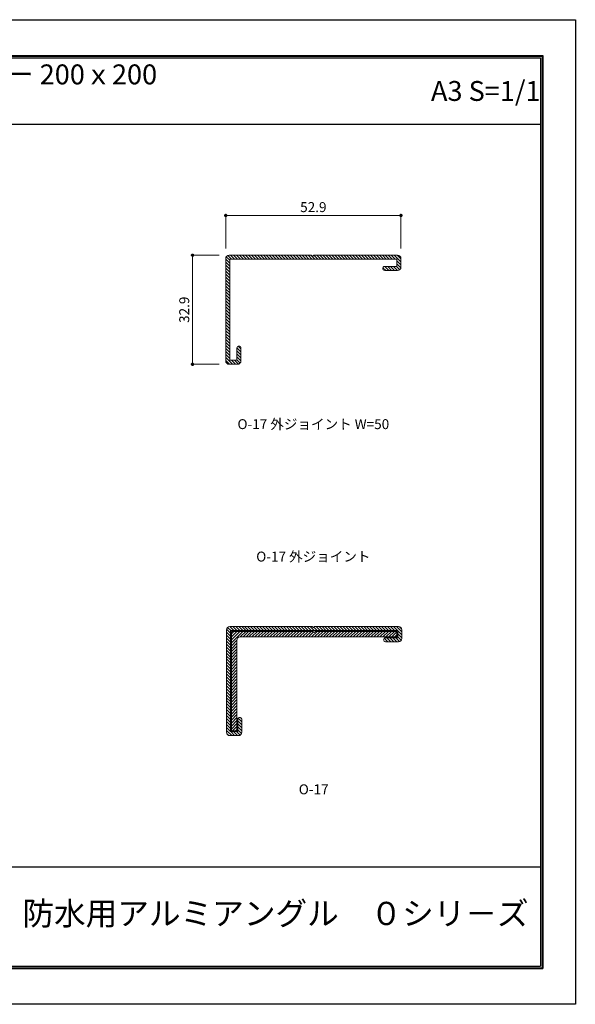
# Model space of a CAD drawing. Units: millimetres. Extents: x 1 to 421, y 0 to 297.
# Drawn here: x 253 to 421, y 0 to 297 of the extents above; entities that cross this region are included whole.
import ezdxf
from ezdxf.enums import TextEntityAlignment as Align

# ---------------------------------------------------------------- set-up
doc = ezdxf.new("R2010")
doc.units = ezdxf.units.MM
doc.linetypes.add('HIDDEN', pattern=[9.525, 6.35, -3.175])
doc.layers.get('Defpoints').update_dxf_attribs({"color": 251})
for name, color, linetype, lineweight in [('1-1図枠', 3, 'Continuous', 25), ('1-2図名', 255, 'Continuous', 25), ('2-1寸法', 90, 'Continuous', 15), ('5-1実寸型', 1, 'Continuous', 18), ('6-1ハッチング', 6, 'HIDDEN', 9)]:
    doc.layers.add(name, color=color, linetype=linetype, lineweight=lineweight)
doc.layers.add('1-4文字', color=90, linetype='Continuous')

# ---------------------------------------------------------------- blocks, each defined once
blk = doc.blocks.new('_Dot')
at = {"color": 0, "linetype": 'ByBlock', "lineweight": -2}
blk.add_line((-0.5, 0), (-1, 0), dxfattribs=at)
at = {"color": 0, "linetype": 'ByBlock', "const_width": 0.5}
blk.add_lwpolyline([(-0.25, 0, 1), (0.25, 0, 1)], format="xyb", close=True, dxfattribs=at)

msp = doc.modelspace()

# ---------------------------------------------------------------- linework, layer by layer
at = {"layer": '1-1図枠'}
for p, q in [((11.15, 285.96), (411.15, 285.96)), ((11.65, 285.46), (410.65, 285.46)), ((410.65, 285.46), (410.65, 11.46)), ((411.15, 285.96), (411.15, 10.96)), ((11.65, 265.46), (410.65, 265.46)), ((11.65, 41.46), (410.65, 41.46)), ((11.15, 10.96), (411.15, 10.96)), ((11.65, 11.46), (410.65, 11.46))]:
    msp.add_line(p, q, dxfattribs=at)
at = {"layer": '2-1寸法'}
for p, q in [((315.62, 227.91), (315.62, 238.41)), ((367.52, 237.91), (316.62, 237.91)), ((368.52, 227.91), (368.52, 238.41)), ((313.62, 225.91), (305.12, 225.91)), ((305.62, 224.91), (305.62, 194.01)), ((313.62, 193.01), (305.12, 193.01))]:
    msp.add_line(p, q, dxfattribs=at)
at = {"layer": '5-1実寸型'}
for p, q in [((341.52, 225.91), (316.62, 225.91)), ((341.65, 225.7), (341.52, 225.91)), ((342.12, 225.91), (341.99, 225.7)), ((367.52, 225.91), (342.12, 225.91)), ((315.62, 224.91), (315.62, 194.01)), ((316.82, 194.21), (316.82, 224.71)), ((316.82, 224.71), (367.32, 224.71)), ((367.32, 224.71), (367.32, 222.51)), ((368.52, 222.31), (368.52, 224.91)), ((367.32, 222.51), (363.62, 222.51)), ((363.62, 221.31), (367.52, 221.31)), ((319.02, 197.91), (319.02, 194.21)), ((320.22, 194.01), (320.22, 197.91)), ((319.02, 194.21), (316.82, 194.21)), ((316.62, 193.01), (319.22, 193.01)), ((315.87, 112.91), (315.87, 82.01)), ((341.77, 113.91), (316.87, 113.91)), ((341.9, 113.7), (341.77, 113.91)), ((342.37, 113.91), (342.24, 113.7)), ((367.77, 113.91), (342.37, 113.91)), ((368.77, 110.31), (368.77, 112.91)), ((317.07, 82.21), (317.07, 112.71)), ((317.07, 112.71), (367.57, 112.71)), ((317.32, 82.46), (317.32, 112.46)), ((317.32, 112.46), (342.02, 112.46)), ((367.32, 110.76), (320.02, 110.76)), ((342.02, 112.46), (342.15, 112.25)), ((342.49, 112.25), (342.62, 112.46)), ((342.62, 112.46), (367.32, 112.46)), ((367.57, 110.51), (363.87, 110.51)), ((367.32, 112.46), (367.32, 110.76)), ((367.57, 112.71), (367.57, 110.51)), ((319.02, 109.76), (319.02, 82.46)), ((363.87, 109.31), (367.77, 109.31)), ((319.27, 85.91), (319.27, 82.21)), ((320.47, 82.01), (320.47, 85.91)), ((316.87, 81.01), (319.47, 81.01)), ((319.27, 82.21), (317.07, 82.21)), ((319.02, 82.46), (317.32, 82.46))]:
    msp.add_line(p, q, dxfattribs=at)
for centre, radius, start, end in [((316.62, 224.91), 1, 90, 180), ((367.52, 224.91), 1, 0, 90), ((341.82, 225.81), 0.2, 212.3335, 327.6665), ((363.62, 221.91), 0.6, 90, 270), ((367.52, 222.31), 1, 270, 0), ((319.62, 197.91), 0.6, 0, 180), ((316.62, 194.01), 1, 180, 270), ((319.22, 194.01), 1, 270, 0), ((316.87, 112.91), 1, 90, 180), ((342.07, 113.81), 0.2, 212.3335, 327.6665), ((367.77, 112.91), 1, 0, 90), ((320.02, 109.76), 1, 90, 180), ((342.32, 112.36), 0.2, 211.0027, 327.6665), ((363.87, 109.91), 0.6, 90, 270), ((367.77, 110.31), 1, 270, 0), ((319.87, 85.91), 0.6, 0, 180), ((316.87, 82.01), 1, 180, 270), ((319.47, 82.01), 1, 270, 0)]:
    msp.add_arc(centre, radius, start, end, dxfattribs=at)
at = {"layer": '6-1ハッチング', "linetype": 'Continuous'}
for p, q in [((317.41, 224.71), (316.27, 225.85)), ((318.3, 224.71), (317.1, 225.91)), ((319.2, 224.71), (318, 225.91)), ((320.1, 224.71), (318.9, 225.91)), ((321, 224.71), (319.8, 225.91)), ((321.9, 224.71), (320.7, 225.91)), ((322.79, 224.71), (321.59, 225.91)), ((323.69, 224.71), (322.49, 225.91)), ((324.59, 224.71), (323.39, 225.91)), ((325.49, 224.71), (324.29, 225.91)), ((326.39, 224.71), (325.19, 225.91)), ((327.28, 224.71), (326.09, 225.91)), ((328.18, 224.71), (326.98, 225.91)), ((329.08, 224.71), (327.88, 225.91)), ((329.98, 224.71), (328.78, 225.91)), ((330.88, 224.71), (329.68, 225.91)), ((331.77, 224.71), (330.58, 225.91)), ((332.67, 224.71), (331.47, 225.91)), ((333.57, 224.71), (332.37, 225.91)), ((334.47, 224.71), (333.27, 225.91)), ((335.37, 224.71), (334.17, 225.91)), ((336.26, 224.71), (335.07, 225.91)), ((337.16, 224.71), (335.96, 225.91)), ((338.06, 224.71), (336.86, 225.91)), ((338.96, 224.71), (337.76, 225.91)), ((339.86, 224.71), (338.66, 225.91)), ((340.75, 224.71), (339.56, 225.91)), ((341.65, 224.71), (340.46, 225.91)), ((342.55, 224.71), (341.35, 225.91)), ((343.45, 224.71), (342.25, 225.91)), ((344.35, 224.71), (343.15, 225.91)), ((345.24, 224.71), (344.05, 225.91)), ((346.14, 224.71), (344.95, 225.91)), ((347.04, 224.71), (345.84, 225.91)), ((347.94, 224.71), (346.74, 225.91)), ((348.84, 224.71), (347.64, 225.91)), ((349.73, 224.71), (348.54, 225.91)), ((350.63, 224.71), (349.44, 225.91)), ((351.53, 224.71), (350.33, 225.91)), ((352.43, 224.71), (351.23, 225.91)), ((353.33, 224.71), (352.13, 225.91)), ((354.22, 224.71), (353.03, 225.91)), ((355.12, 224.71), (353.92, 225.91)), ((356.02, 224.71), (354.82, 225.91)), ((356.92, 224.71), (355.72, 225.91)), ((357.82, 224.71), (356.62, 225.91)), ((358.71, 224.71), (357.52, 225.91)), ((359.61, 224.71), (358.41, 225.91)), ((360.51, 224.71), (359.31, 225.91)), ((361.41, 224.71), (360.21, 225.91)), ((362.31, 224.71), (361.11, 225.91)), ((363.2, 224.71), (362.01, 225.91)), ((364.1, 224.71), (362.9, 225.91)), ((365, 224.71), (363.8, 225.91)), ((365.9, 224.71), (364.7, 225.91)), ((366.8, 224.71), (365.6, 225.91)), ((368.52, 223.89), (366.5, 225.91)), ((368.52, 224.79), (367.39, 225.91)), ((316.82, 223.5), (315.62, 224.7)), ((316.82, 222.6), (315.62, 223.8)), ((316.82, 221.71), (315.62, 222.91)), ((316.82, 224.4), (315.77, 225.44)), ((368.52, 222.99), (367.32, 224.19)), ((368.5, 222.11), (367.32, 223.29)), ((316.82, 220.81), (315.62, 222.01)), ((316.82, 219.91), (315.62, 221.11)), ((316.82, 219.01), (315.62, 220.21)), ((363.91, 221.31), (363.07, 222.15)), ((364.81, 221.31), (363.61, 222.51)), ((365.71, 221.31), (364.51, 222.51)), ((366.61, 221.31), (365.41, 222.51)), ((367.5, 221.31), (366.3, 222.51)), ((368.16, 221.55), (367.2, 222.51)), ((316.82, 218.11), (315.62, 219.31)), ((316.82, 217.22), (315.62, 218.42)), ((316.82, 216.32), (315.62, 217.52)), ((316.82, 215.42), (315.62, 216.62)), ((316.82, 214.52), (315.62, 215.72)), ((316.82, 213.62), (315.62, 214.82)), ((316.82, 212.73), (315.62, 213.93)), ((316.82, 211.83), (315.62, 213.03)), ((316.82, 210.93), (315.62, 212.13)), ((316.82, 210.03), (315.62, 211.23)), ((316.82, 209.13), (315.62, 210.33)), ((316.82, 208.24), (315.62, 209.44)), ((316.82, 207.34), (315.62, 208.54)), ((316.82, 206.44), (315.62, 207.64)), ((316.82, 205.54), (315.62, 206.74)), ((316.82, 204.64), (315.62, 205.84)), ((316.82, 203.75), (315.62, 204.95)), ((316.82, 202.85), (315.62, 204.05)), ((316.82, 201.95), (315.62, 203.15)), ((316.82, 201.05), (315.62, 202.25)), ((316.82, 200.15), (315.62, 201.35)), ((316.82, 199.25), (315.62, 200.45)), ((316.82, 198.36), (315.62, 199.56)), ((316.82, 197.46), (315.62, 198.66)), ((316.82, 196.56), (315.62, 197.76)), ((316.82, 195.66), (315.62, 196.86)), ((320.22, 196.75), (319.02, 197.95)), ((320.22, 195.85), (319.02, 197.05)), ((320.22, 194.96), (319.02, 196.16)), ((320.22, 197.65), (319.4, 198.47)), ((316.82, 194.76), (315.62, 195.96)), ((317.68, 193.01), (315.62, 195.07)), ((316.78, 193.01), (315.62, 194.17)), ((318.57, 193.01), (317.37, 194.21)), ((319.44, 193.04), (318.27, 194.21)), ((320.22, 194.06), (319.02, 195.26)), ((320, 193.38), (319.02, 194.36)), ((317.07, 111.9), (315.88, 113.08)), ((317.16, 112.71), (316.21, 113.66)), ((318.05, 112.71), (316.85, 113.91)), ((318.95, 112.71), (317.75, 113.91)), ((319.85, 112.71), (318.65, 113.91)), ((320.75, 112.71), (319.55, 113.91)), ((321.65, 112.71), (320.45, 113.91)), ((322.54, 112.71), (321.34, 113.91)), ((323.44, 112.71), (322.24, 113.91)), ((324.34, 112.71), (323.14, 113.91)), ((325.24, 112.71), (324.04, 113.91)), ((326.14, 112.71), (324.94, 113.91)), ((327.03, 112.71), (325.84, 113.91)), ((327.93, 112.71), (326.73, 113.91)), ((328.83, 112.71), (327.63, 113.91)), ((329.73, 112.71), (328.53, 113.91)), ((330.63, 112.71), (329.43, 113.91)), ((331.52, 112.71), (330.33, 113.91)), ((332.42, 112.71), (331.22, 113.91)), ((333.32, 112.71), (332.12, 113.91)), ((334.22, 112.71), (333.02, 113.91)), ((335.12, 112.71), (333.92, 113.91)), ((336.01, 112.71), (334.82, 113.91)), ((336.91, 112.71), (335.71, 113.91)), ((337.81, 112.71), (336.61, 113.91)), ((338.71, 112.71), (337.51, 113.91)), ((339.61, 112.71), (338.41, 113.91)), ((340.5, 112.71), (339.31, 113.91)), ((341.4, 112.71), (340.21, 113.91)), ((342.3, 112.71), (341.1, 113.91)), ((343.2, 112.71), (342.22, 113.68)), ((344.1, 112.71), (342.9, 113.91)), ((344.99, 112.71), (343.8, 113.91)), ((345.89, 112.71), (344.7, 113.91)), ((346.79, 112.71), (345.59, 113.91)), ((347.69, 112.71), (346.49, 113.91)), ((348.59, 112.71), (347.39, 113.91)), ((349.48, 112.71), (348.29, 113.91)), ((350.38, 112.71), (349.19, 113.91)), ((351.28, 112.71), (350.08, 113.91)), ((352.18, 112.71), (350.98, 113.91)), ((353.08, 112.71), (351.88, 113.91)), ((353.97, 112.71), (352.78, 113.91)), ((354.87, 112.71), (353.67, 113.91)), ((355.77, 112.71), (354.57, 113.91)), ((356.67, 112.71), (355.47, 113.91)), ((357.57, 112.71), (356.37, 113.91)), ((358.46, 112.71), (357.27, 113.91)), ((359.36, 112.71), (358.16, 113.91)), ((360.26, 112.71), (359.06, 113.91)), ((361.16, 112.71), (359.96, 113.91)), ((362.06, 112.71), (360.86, 113.91)), ((362.95, 112.71), (361.76, 113.91)), ((363.85, 112.71), (362.65, 113.91)), ((364.75, 112.71), (363.55, 113.91)), ((365.65, 112.71), (364.45, 113.91)), ((366.55, 112.71), (365.35, 113.91)), ((367.45, 112.71), (366.25, 113.91)), ((368.77, 112.29), (367.14, 113.91)), ((368.71, 113.24), (368.1, 113.85)), ((317.07, 111), (315.87, 112.2)), ((317.07, 110.1), (315.87, 111.3)), ((317.07, 109.21), (315.87, 110.41)), ((317.32, 111.72), (318.06, 112.46)), ((317.32, 110.82), (318.95, 112.46)), ((317.32, 109.92), (319.85, 112.46)), ((317.32, 109.02), (320.75, 112.46)), ((319.95, 110.76), (321.65, 112.46)), ((320.85, 110.76), (322.55, 112.46)), ((321.75, 110.76), (323.45, 112.46)), ((322.64, 110.76), (324.34, 112.46)), ((323.54, 110.76), (325.24, 112.46)), ((324.44, 110.76), (326.14, 112.46)), ((325.34, 110.76), (327.04, 112.46)), ((326.24, 110.76), (327.94, 112.46)), ((327.13, 110.76), (328.83, 112.46)), ((328.03, 110.76), (329.73, 112.46)), ((328.93, 110.76), (330.63, 112.46)), ((329.83, 110.76), (331.53, 112.46)), ((330.73, 110.76), (332.43, 112.46)), ((331.62, 110.76), (333.32, 112.46)), ((332.52, 110.76), (334.22, 112.46)), ((333.42, 110.76), (335.12, 112.46)), ((334.32, 110.76), (336.02, 112.46)), ((335.22, 110.76), (336.92, 112.46)), ((336.11, 110.76), (337.81, 112.46)), ((337.01, 110.76), (338.71, 112.46)), ((337.91, 110.76), (339.61, 112.46)), ((338.81, 110.76), (340.51, 112.46)), ((339.71, 110.76), (341.41, 112.46)), ((340.6, 110.76), (342.13, 112.28)), ((341.5, 110.76), (343.2, 112.46)), ((342.4, 110.76), (344.1, 112.46)), ((343.3, 110.76), (345, 112.46)), ((344.2, 110.76), (345.9, 112.46)), ((345.09, 110.76), (346.79, 112.46)), ((345.99, 110.76), (347.69, 112.46)), ((346.89, 110.76), (348.59, 112.46)), ((347.79, 110.76), (349.49, 112.46)), ((348.69, 110.76), (350.39, 112.46)), ((349.58, 110.76), (351.28, 112.46)), ((350.48, 110.76), (352.18, 112.46)), ((351.38, 110.76), (353.08, 112.46)), ((352.28, 110.76), (353.98, 112.46)), ((353.18, 110.76), (354.88, 112.46)), ((354.07, 110.76), (355.77, 112.46)), ((354.97, 110.76), (356.67, 112.46)), ((355.87, 110.76), (357.57, 112.46)), ((356.77, 110.76), (358.47, 112.46)), ((357.67, 110.76), (359.37, 112.46)), ((358.56, 110.76), (360.26, 112.46)), ((359.46, 110.76), (361.16, 112.46)), ((360.36, 110.76), (362.06, 112.46)), ((361.26, 110.76), (362.96, 112.46)), ((362.16, 110.76), (363.86, 112.46)), ((363.05, 110.76), (364.75, 112.46)), ((364.56, 109.31), (363.49, 110.38)), ((363.95, 110.76), (365.65, 112.46)), ((365.46, 109.31), (364.26, 110.51)), ((364.85, 110.76), (366.55, 112.46)), ((366.35, 109.31), (365.15, 110.51)), ((365.75, 110.76), (367.32, 112.33)), ((367.25, 109.31), (366.05, 110.51)), ((366.65, 110.76), (367.32, 111.43)), ((368.1, 109.36), (366.95, 110.51)), ((368.77, 111.39), (367.57, 112.59)), ((368.77, 110.49), (367.57, 111.69)), ((368.6, 109.76), (367.57, 110.79)), ((317.07, 108.31), (315.87, 109.51)), ((317.07, 107.41), (315.87, 108.61)), ((317.07, 106.51), (315.87, 107.71)), ((317.32, 108.13), (319.02, 109.83)), ((317.32, 107.23), (319.02, 108.93)), ((317.32, 106.33), (319.02, 108.03)), ((317.32, 105.43), (319.02, 107.13)), ((363.6, 109.37), (363.33, 109.64)), ((317.07, 105.61), (315.87, 106.81)), ((317.07, 104.72), (315.87, 105.92)), ((317.07, 103.82), (315.87, 105.02)), ((317.07, 102.92), (315.87, 104.12)), ((317.32, 104.53), (319.02, 106.23)), ((317.32, 103.64), (319.02, 105.34)), ((317.32, 102.74), (319.02, 104.44)), ((317.07, 102.02), (315.87, 103.22)), ((317.07, 101.12), (315.87, 102.32)), ((317.07, 100.23), (315.87, 101.43)), ((317.32, 101.84), (319.02, 103.54)), ((317.32, 100.94), (319.02, 102.64)), ((317.32, 100.04), (319.02, 101.74)), ((317.07, 99.33), (315.87, 100.53)), ((317.07, 98.43), (315.87, 99.63)), ((317.07, 97.53), (315.87, 98.73)), ((317.32, 99.15), (319.02, 100.85)), ((317.32, 98.25), (319.02, 99.95)), ((317.32, 97.35), (319.02, 99.05)), ((317.32, 96.45), (319.02, 98.15)), ((317.07, 96.63), (315.87, 97.83)), ((317.07, 95.74), (315.87, 96.94)), ((317.07, 94.84), (315.87, 96.04)), ((317.07, 93.94), (315.87, 95.14)), ((317.32, 95.55), (319.02, 97.25)), ((317.32, 94.66), (319.02, 96.36)), ((317.32, 93.76), (319.02, 95.46)), ((317.07, 93.04), (315.87, 94.24)), ((317.07, 92.14), (315.87, 93.34)), ((317.07, 91.25), (315.87, 92.45)), ((317.32, 92.86), (319.02, 94.56)), ((317.32, 91.96), (319.02, 93.66)), ((317.32, 91.06), (319.02, 92.76)), ((317.07, 90.35), (315.87, 91.55)), ((317.07, 89.45), (315.87, 90.65)), ((317.07, 88.55), (315.87, 89.75)), ((317.32, 90.17), (319.02, 91.87)), ((317.32, 89.27), (319.02, 90.97)), ((317.32, 88.37), (319.02, 90.07)), ((317.32, 87.47), (319.02, 89.17)), ((317.07, 87.65), (315.87, 88.85)), ((317.07, 86.75), (315.87, 87.95)), ((317.07, 85.86), (315.87, 87.06)), ((317.07, 84.96), (315.87, 86.16)), ((317.32, 86.57), (319.02, 88.27)), ((317.32, 85.68), (319.02, 87.38)), ((317.32, 84.78), (319.02, 86.48)), ((320.47, 85.15), (319.37, 86.25)), ((320.44, 86.07), (320.03, 86.49)), ((317.07, 84.06), (315.87, 85.26)), ((317.07, 83.16), (315.87, 84.36)), ((317.07, 82.26), (315.87, 83.46)), ((317.32, 83.88), (319.02, 85.58)), ((317.32, 82.98), (319.02, 84.68)), ((317.69, 82.46), (319.02, 83.78)), ((320.47, 84.25), (319.27, 85.45)), ((320.47, 83.35), (319.27, 84.55)), ((320.47, 82.46), (319.27, 83.66)), ((317.43, 81.01), (315.87, 82.57)), ((316.42, 81.11), (315.97, 81.56)), ((318.32, 81.01), (317.12, 82.21)), ((319.22, 81.01), (318.02, 82.21)), ((318.59, 82.46), (319.02, 82.89)), ((319.98, 81.15), (318.92, 82.21)), ((320.39, 81.63), (319.27, 82.76))]:
    msp.add_line(p, q, dxfattribs=at)
at = {"layer": 'Defpoints'}
for p, q in [((1.15, 296.96), (421.15, 296.96)), ((421.15, 296.96), (421.15, -0.04)), ((10.95, 286.16), (411.35, 286.16)), ((10.95, 286.16), (411.35, 286.16)), ((411.35, 286.16), (411.35, 10.76)), ((411.35, 286.16), (411.35, 10.76)), ((10.95, 10.76), (411.35, 10.76)), ((10.95, 10.76), (411.35, 10.76)), ((421.15, -0.04), (1.15, -0.04))]:
    msp.add_line(p, q, dxfattribs=at)

# ---------------------------------------------------------------- block references
at = {"layer": '2-1寸法'}
for p, rotation in [((315.62, 237.91), 180), ((305.62, 225.91), 90), ((305.62, 193.01), 270)]:
    msp.add_blockref('_Dot', p, dxfattribs=dict(at, rotation=rotation))
msp.add_blockref('_Dot', (368.52, 237.91), dxfattribs=at)

# ---------------------------------------------------------------- texts
at = {"layer": '1-2図名'}
msp.add_text('防水用アルミアングル\u3000０シリ－ズ', height=7, dxfattribs=at).set_placement((330.65, 26.46), align=Align.MIDDLE)
at = {"layer": '1-4文字'}
for s, p in [('コーナー 200ｘ200', (294.92, 280.46)), ('A3 S=1/1', (410.65, 275.46))]:
    msp.add_text(s, height=6, dxfattribs=at).set_placement(p, align=Align.MIDDLE_RIGHT)
at = {"layer": '2-1寸法'}
for s, p in [('O-17 外ジョイント W=50', (342.07, 173.46)), ('O-17 外ジョイント', (342.07, 133.51)), ('O-17', (342.17, 63.3))]:
    msp.add_text(s, height=3, dxfattribs=at).set_placement(p, align=Align.CENTER)
at = {"layer": '2-1寸法', "insert": (342.07, 240.03), "char_height": 3, "attachment_point": 5}
msp.add_mtext('52.9', dxfattribs=at)
at = {"layer": '2-1寸法', "insert": (303.49, 209.46), "char_height": 3, "attachment_point": 5, "rotation": 90}
msp.add_mtext('32.9', dxfattribs=at)

doc.saveas('drawing.dxf')
